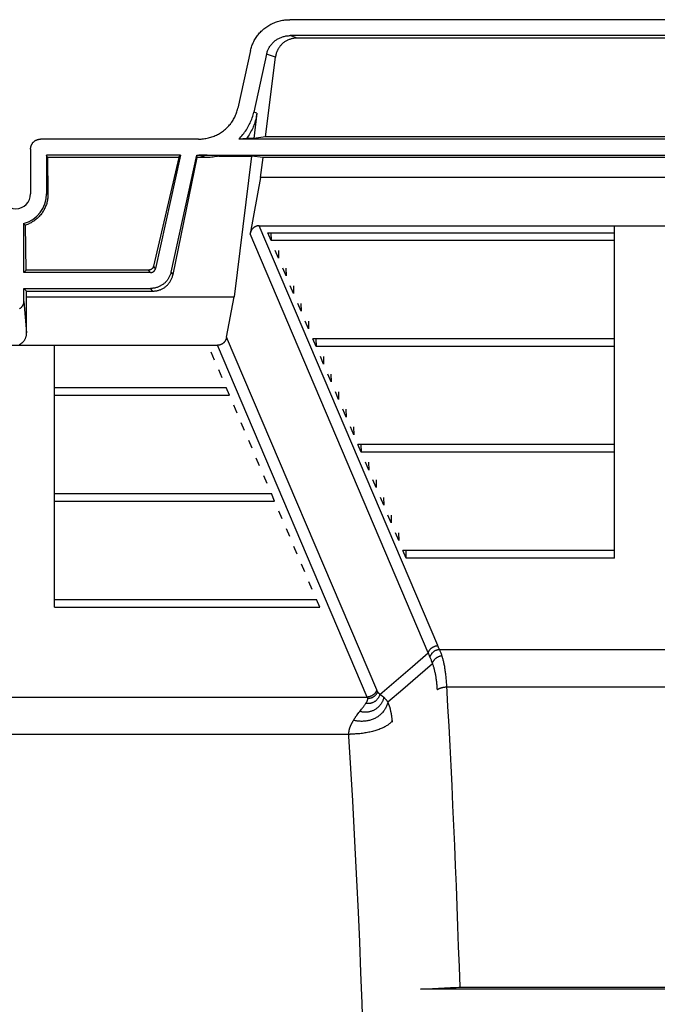
# Model space of a CAD drawing. Units: inches. Extents: x 0 to 462, y 0 to 357.
# Drawn here: x 269 to 277, y 196 to 208 of the extents above; entities that cross this region are included whole.
import ezdxf

# ---------------------------------------------------------------- set-up
doc = ezdxf.new("R2010")
doc.units = ezdxf.units.IN
doc.header["$LTSCALE"] = 42
doc.header["$MEASUREMENT"] = 0
doc.layers.add('pipe', color=7, linetype='Continuous')

# ---------------------------------------------------------------- blocks, each defined once
blk = doc.blocks.new('A$C3D855128')
for p, q in [((25.442, 15.73), (16.437, 15.73)), ((16.529, 15.501), (16.441, 15.532)), ((25.438, 15.532), (16.441, 15.532)), ((25.351, 15.501), (16.529, 15.501)), ((15.951, 15.349), (15.792, 14.632)), ((16.15, 15.304), (15.991, 14.586)), ((16.136, 14.279), (16.258, 15.265)), ((16.258, 15.265), (16.15, 15.304)), ((16.028, 14.573), (15.99, 14.26)), ((16.028, 14.573), (15.991, 14.586)), ((16.136, 14.279), (15.99, 14.26)), ((25.743, 14.279), (16.136, 14.279)), ((15.306, 14.251), (13.349, 14.251)), ((15.901, 14.26), (15.804, 14.251)), ((26.075, 14.251), (15.804, 14.251)), ((15.99, 14.26), (15.901, 14.26)), ((13.226, 14.127), (13.226, 13.573)), ((13.423, 14.053), (13.423, 13.573)), ((13.436, 14.022), (13.423, 14.053)), ((15.084, 14.053), (13.423, 14.053)), ((15.084, 14.053), (14.773, 12.647)), ((14.965, 12.605), (15.286, 14.053)), ((15.064, 14.022), (15.084, 14.053)), ((15.291, 14.022), (15.286, 14.053)), ((15.286, 14.053), (26.594, 14.053)), ((15.398, 14.022), (15.311, 14.053)), ((15.323, 14.053), (15.315, 14.053)), ((15.331, 14.053), (15.323, 14.053)), ((15.339, 14.053), (15.331, 14.053)), ((15.348, 14.052), (15.339, 14.053)), ((15.358, 14.052), (15.348, 14.052)), ((15.371, 14.052), (15.358, 14.052)), ((15.381, 14.051), (15.371, 14.052)), ((15.396, 14.051), (15.381, 14.051)), ((15.411, 14.05), (15.396, 14.051)), ((15.432, 14.049), (15.411, 14.05)), ((15.455, 14.048), (15.432, 14.049)), ((15.48, 14.046), (15.455, 14.048)), ((15.513, 14.044), (15.48, 14.046)), ((15.557, 14.041), (15.963, 14.041)), ((15.963, 14.041), (15.747, 12.298)), ((16.105, 14.022), (15.963, 14.041)), ((13.436, 14.022), (13.441, 13.573)), ((15.064, 14.022), (13.436, 14.022)), ((15.064, 14.022), (14.749, 12.677)), ((14.99, 12.574), (15.291, 14.022)), ((15.398, 14.022), (15.291, 14.022)), ((16.074, 13.777), (16.105, 14.022)), ((25.775, 14.022), (16.105, 14.022)), ((16.074, 13.777), (15.944, 13.077)), ((25.805, 13.777), (16.074, 13.777)), ((13.423, 13.573), (13.441, 13.573)), ((13.14, 12.599), (13.14, 13.203)), ((13.147, 13.198), (13.152, 13.194)), ((13.152, 13.194), (13.157, 13.19)), ((13.157, 13.19), (13.163, 13.186)), ((13.17, 12.629), (13.163, 13.186)), ((18.269, 7.978), (16.056, 13.177)), ((16.056, 13.177), (25.824, 13.177)), ((18.152, 7.89), (15.944, 13.077)), ((16.204, 12.994), (16.163, 13.09)), ((16.163, 13.09), (20.459, 13.09)), ((16.202, 13.09), (16.204, 12.994)), ((20.459, 12.994), (20.459, 13.09)), ((20.459, 12.994), (16.204, 12.994)), ((16.297, 12.776), (16.256, 12.872)), ((16.295, 12.872), (16.297, 12.776)), ((13.14, 12.599), (13.17, 12.629)), ((14.712, 12.599), (13.14, 12.599)), ((14.688, 12.629), (13.17, 12.629)), ((14.712, 12.599), (14.688, 12.629)), ((14.773, 12.647), (14.749, 12.677)), ((14.99, 12.574), (14.965, 12.605)), ((16.39, 12.557), (16.349, 12.653)), ((16.388, 12.653), (16.39, 12.557)), ((13.14, 12.241), (13.14, 12.402)), ((13.14, 12.402), (13.173, 12.368)), ((13.14, 12.402), (14.713, 12.402)), ((13.174, 12.298), (13.173, 12.368)), ((13.173, 12.368), (14.739, 12.368)), ((14.739, 12.368), (14.713, 12.402)), ((16.483, 12.339), (16.442, 12.435)), ((16.481, 12.435), (16.483, 12.339)), ((20.459, 12.339), (20.459, 12.435)), ((13.14, 12.241), (13.176, 11.851)), ((13.176, 11.851), (13.174, 12.298)), ((13.174, 12.298), (15.747, 12.298)), ((15.654, 11.798), (15.747, 12.298)), ((16.576, 12.12), (16.535, 12.216)), ((16.574, 12.216), (16.576, 12.12)), ((16.669, 11.902), (16.628, 11.998)), ((16.667, 11.998), (16.669, 11.902)), ((17.514, 7.429), (15.654, 11.798)), ((16.762, 11.683), (16.722, 11.779)), ((20.459, 11.779), (16.722, 11.779)), ((16.76, 11.779), (16.762, 11.683)), ((20.459, 11.683), (20.459, 11.779)), ((10.539, 11.698), (15.543, 11.698)), ((15.505, 11.515), (15.464, 11.611)), ((17.397, 7.342), (15.543, 11.698)), ((20.459, 11.683), (16.762, 11.683)), ((16.855, 11.464), (16.815, 11.56)), ((16.853, 11.56), (16.855, 11.464)), ((15.598, 11.296), (15.557, 11.392)), ((16.948, 11.246), (16.908, 11.342)), ((16.946, 11.342), (16.948, 11.246)), ((13.522, 11.078), (13.522, 11.174)), ((13.522, 11.174), (15.65, 11.174)), ((15.691, 11.078), (15.65, 11.174)), ((17.041, 11.027), (17.001, 11.123)), ((17.039, 11.123), (17.041, 11.027)), ((20.459, 11.027), (20.459, 11.123)), ((13.522, 11.078), (15.691, 11.078)), ((15.784, 10.859), (15.743, 10.955)), ((17.135, 10.809), (17.094, 10.905)), ((17.132, 10.905), (17.135, 10.809)), ((15.877, 10.641), (15.836, 10.737)), ((17.228, 10.59), (17.187, 10.686)), ((17.225, 10.686), (17.228, 10.59)), ((13.522, 10.422), (13.522, 10.518)), ((15.97, 10.422), (15.929, 10.518)), ((17.321, 10.372), (17.28, 10.468)), ((20.459, 10.468), (17.28, 10.468)), ((17.318, 10.468), (17.321, 10.372)), ((20.459, 10.372), (17.321, 10.372)), ((20.459, 10.372), (20.459, 10.468)), ((16.063, 10.204), (16.022, 10.3)), ((17.414, 10.153), (17.373, 10.249)), ((17.411, 10.249), (17.414, 10.153)), ((16.156, 9.985), (16.115, 10.081)), ((17.507, 9.935), (17.466, 10.031)), ((17.505, 10.031), (17.507, 9.935)), ((13.522, 9.767), (13.522, 9.863)), ((13.522, 9.863), (16.208, 9.863)), ((13.522, 9.767), (16.249, 9.767)), ((16.249, 9.767), (16.208, 9.863)), ((17.6, 9.716), (17.559, 9.812)), ((17.598, 9.812), (17.6, 9.716)), ((20.459, 9.716), (20.459, 9.812)), ((16.342, 9.548), (16.301, 9.644)), ((17.693, 9.497), (17.652, 9.593)), ((17.691, 9.593), (17.693, 9.497)), ((16.435, 9.329), (16.394, 9.425)), ((17.786, 9.279), (17.745, 9.375)), ((17.784, 9.375), (17.786, 9.279)), ((13.522, 9.111), (13.522, 9.207)), ((16.528, 9.111), (16.487, 9.207)), ((17.879, 9.061), (17.838, 9.156)), ((20.459, 9.156), (17.838, 9.156)), ((17.879, 9.061), (17.877, 9.156)), ((20.459, 9.061), (20.459, 9.156)), ((20.459, 9.061), (17.879, 9.061)), ((16.621, 8.892), (16.58, 8.988)), ((16.714, 8.674), (16.673, 8.77)), ((13.522, 8.455), (13.522, 8.551)), ((13.522, 8.551), (16.766, 8.551)), ((16.807, 8.455), (16.766, 8.551)), ((13.522, 8.455), (16.807, 8.455)), ((18.291, 7.932), (23.588, 7.932)), ((17.955, 7.72), (18.152, 7.89)), ((17.755, 7.548), (17.955, 7.72)), ((18.021, 7.6), (18.204, 7.759)), ((17.837, 7.441), (18.021, 7.6)), ((17.552, 7.375), (17.755, 7.548)), ((17.652, 7.281), (17.837, 7.441)), ((18.382, 7.467), (23.497, 7.467)), ((8.685, 7.342), (17.397, 7.342)), ((17.398, 7.341), (17.397, 7.342)), ((17.399, 7.339), (17.398, 7.341)), ((17.399, 7.338), (17.399, 7.339)), ((17.515, 7.428), (17.514, 7.429)), ((17.515, 7.426), (17.515, 7.428)), ((17.516, 7.425), (17.515, 7.426)), ((17.517, 7.423), (17.516, 7.425)), ((17.546, 7.381), (17.544, 7.383)), ((17.552, 7.375), (17.546, 7.381)), ((17.555, 7.373), (17.552, 7.375)), ((17.559, 7.37), (17.555, 7.373)), ((17.562, 7.368), (17.559, 7.37)), ((17.564, 7.366), (17.562, 7.368)), ((17.567, 7.364), (17.564, 7.366)), ((17.57, 7.362), (17.567, 7.364)), ((17.574, 7.359), (17.57, 7.362)), ((17.577, 7.357), (17.574, 7.359)), ((17.58, 7.354), (17.577, 7.357)), ((17.583, 7.352), (17.58, 7.354)), ((17.587, 7.349), (17.583, 7.352)), ((17.591, 7.346), (17.587, 7.349)), ((17.594, 7.343), (17.591, 7.346)), ((17.326, 7.19), (17.334, 7.201)), ((17.334, 7.201), (17.339, 7.208)), ((17.339, 7.208), (17.344, 7.215)), ((17.344, 7.215), (17.349, 7.221)), ((17.349, 7.221), (17.354, 7.228)), ((17.354, 7.228), (17.359, 7.234)), ((17.359, 7.234), (17.363, 7.24)), ((17.363, 7.24), (17.367, 7.246)), ((17.367, 7.246), (17.371, 7.252)), ((17.371, 7.252), (17.375, 7.257)), ((17.375, 7.257), (17.379, 7.263)), ((17.682, 7.194), (17.681, 7.2)), ((17.683, 7.189), (17.682, 7.194)), ((17.285, 7.139), (17.293, 7.149)), ((17.304, 7.164), (17.317, 7.179)), ((17.317, 7.179), (17.326, 7.19)), ((17.685, 7.183), (17.683, 7.189)), ((17.686, 7.177), (17.685, 7.183)), ((17.688, 7.172), (17.686, 7.177)), ((17.689, 7.166), (17.688, 7.172)), ((17.69, 7.16), (17.689, 7.166)), ((17.691, 7.155), (17.69, 7.16)), ((17.692, 7.149), (17.691, 7.155)), ((17.694, 7.143), (17.692, 7.149)), ((17.695, 7.137), (17.694, 7.143)), ((17.696, 7.131), (17.695, 7.137)), ((17.697, 7.125), (17.696, 7.131)), ((17.698, 7.119), (17.697, 7.125)), ((17.699, 7.113), (17.698, 7.119)), ((17.7, 7.106), (17.699, 7.113)), ((17.701, 7.1), (17.7, 7.106)), ((17.701, 7.094), (17.701, 7.1)), ((17.702, 7.087), (17.701, 7.094)), ((17.703, 7.081), (17.702, 7.087)), ((17.204, 7.013), (17.206, 7.018)), ((17.206, 7.018), (17.208, 7.022)), ((17.208, 7.022), (17.211, 7.027)), ((17.211, 7.027), (17.213, 7.032)), ((17.213, 7.032), (17.216, 7.036)), ((17.216, 7.036), (17.218, 7.041)), ((17.218, 7.041), (17.221, 7.046)), ((17.705, 7.064), (17.704, 7.071)), ((17.706, 7.057), (17.705, 7.064)), ((17.706, 7.051), (17.706, 7.057)), ((17.707, 7.045), (17.706, 7.051)), ((17.707, 7.039), (17.707, 7.045)), ((17.708, 7.034), (17.707, 7.039)), ((17.708, 7.029), (17.708, 7.034)), ((8.915, 6.882), (17.184, 6.882)), ((17.217, 6.056), (17.168, 6.859)), ((17.244, 5.557), (17.217, 6.056)), ((17.269, 5.073), (17.244, 5.557)), ((17.287, 4.676), (17.269, 5.073)), ((17.303, 4.311), (17.287, 4.676)), ((17.318, 3.932), (17.303, 4.311)), ((17.332, 3.55), (17.318, 3.932)), ((23.822, 3.725), (18.057, 3.725)), ((18.43, 3.745), (18.435, 3.745)), ((18.435, 3.745), (18.44, 3.746)), ((18.44, 3.746), (18.449, 3.746)), ((18.449, 3.746), (18.46, 3.746)), ((18.46, 3.746), (18.476, 3.746)), ((18.476, 3.746), (18.499, 3.746)), ((18.499, 3.746), (18.529, 3.747)), ((18.529, 3.747), (23.34, 3.747)), ((17.345, 3.167), (17.332, 3.55))]:
    blk.add_line(p, q)
for points in [[(15.951, 15.349), (15.954, 15.363), (15.958, 15.377), (15.962, 15.391), (15.967, 15.405), (15.972, 15.418), (15.977, 15.432), (15.983, 15.445), (15.989, 15.458), (15.996, 15.471), (16.003, 15.484), (16.011, 15.496), (16.018, 15.508), (16.027, 15.52), (16.035, 15.532), (16.044, 15.544), (16.053, 15.555), (16.063, 15.566), (16.073, 15.577), (16.083, 15.587), (16.094, 15.597), (16.105, 15.607), (16.116, 15.617), (16.127, 15.626), (16.139, 15.635), (16.151, 15.643), (16.164, 15.651), (16.176, 15.659), (16.189, 15.667), (16.203, 15.674), (16.216, 15.68), (16.23, 15.687), (16.244, 15.692), (16.258, 15.698), (16.272, 15.703), (16.286, 15.708), (16.301, 15.712), (16.316, 15.716), (16.33, 15.719), (16.345, 15.722), (16.361, 15.724), (16.376, 15.727), (16.391, 15.728), (16.406, 15.729), (16.422, 15.73), (16.437, 15.73)], [(16.15, 15.304), (16.152, 15.313), (16.155, 15.323), (16.158, 15.333), (16.161, 15.342), (16.165, 15.351), (16.169, 15.36), (16.173, 15.369), (16.178, 15.378), (16.183, 15.387), (16.188, 15.396), (16.194, 15.404), (16.199, 15.412), (16.206, 15.42), (16.212, 15.428), (16.219, 15.436), (16.226, 15.443), (16.233, 15.45), (16.24, 15.457), (16.248, 15.464), (16.256, 15.47), (16.264, 15.476), (16.273, 15.482), (16.282, 15.487), (16.29, 15.493), (16.299, 15.498), (16.309, 15.502), (16.318, 15.507), (16.328, 15.511), (16.338, 15.514), (16.348, 15.518), (16.358, 15.521), (16.368, 15.523), (16.378, 15.526), (16.389, 15.528), (16.399, 15.529), (16.41, 15.531), (16.42, 15.531), (16.431, 15.532), (16.441, 15.532)], [(16.529, 15.501), (16.519, 15.501), (16.509, 15.501), (16.5, 15.5), (16.49, 15.499), (16.481, 15.498), (16.472, 15.496), (16.462, 15.494), (16.453, 15.492), (16.444, 15.489), (16.436, 15.486), (16.427, 15.483), (16.419, 15.48), (16.41, 15.476), (16.402, 15.472), (16.394, 15.468), (16.386, 15.464), (16.379, 15.459), (16.371, 15.454), (16.364, 15.449), (16.356, 15.443), (16.35, 15.438), (16.343, 15.432), (16.336, 15.425), (16.33, 15.419), (16.324, 15.412), (16.318, 15.405), (16.312, 15.398), (16.307, 15.391), (16.301, 15.383), (16.296, 15.375), (16.292, 15.367), (16.287, 15.359), (16.283, 15.35), (16.279, 15.342), (16.275, 15.333), (16.272, 15.324), (16.269, 15.314), (16.266, 15.305), (16.264, 15.295), (16.262, 15.285), (16.26, 15.275), (16.258, 15.265)], [(15.306, 14.251), (15.322, 14.251), (15.337, 14.252), (15.352, 14.253), (15.368, 14.254), (15.383, 14.257), (15.398, 14.259), (15.413, 14.262), (15.428, 14.265), (15.443, 14.269), (15.457, 14.273), (15.472, 14.278), (15.486, 14.283), (15.5, 14.289), (15.514, 14.294), (15.527, 14.301), (15.541, 14.307), (15.554, 14.314), (15.567, 14.322), (15.58, 14.33), (15.592, 14.338), (15.604, 14.346), (15.616, 14.355), (15.628, 14.364), (15.639, 14.374), (15.65, 14.384), (15.66, 14.394), (15.671, 14.404), (15.681, 14.415), (15.69, 14.426), (15.7, 14.437), (15.708, 14.449), (15.717, 14.461), (15.725, 14.473), (15.733, 14.485), (15.74, 14.497), (15.747, 14.51), (15.754, 14.523), (15.76, 14.536), (15.766, 14.549), (15.772, 14.563), (15.777, 14.576), (15.781, 14.59), (15.785, 14.604), (15.789, 14.618), (15.792, 14.632)], [(15.804, 14.251), (15.817, 14.264), (15.83, 14.278), (15.843, 14.292), (15.855, 14.306), (15.866, 14.32), (15.877, 14.335), (15.888, 14.35), (15.899, 14.366), (15.908, 14.381), (15.918, 14.397), (15.927, 14.414), (15.935, 14.43), (15.944, 14.447), (15.951, 14.463), (15.958, 14.48), (15.965, 14.498), (15.971, 14.515), (15.977, 14.533), (15.982, 14.55), (15.987, 14.568), (15.991, 14.586)], [(16.028, 14.573), (16.026, 14.553), (16.022, 14.533), (16.018, 14.514), (16.014, 14.495), (16.009, 14.476), (16.004, 14.457), (15.998, 14.439), (15.991, 14.421), (15.984, 14.403), (15.977, 14.386), (15.969, 14.369), (15.96, 14.352), (15.951, 14.336), (15.942, 14.32), (15.932, 14.305), (15.922, 14.289), (15.912, 14.275), (15.901, 14.26)], [(13.226, 14.127), (13.226, 14.133), (13.226, 14.138), (13.227, 14.144), (13.228, 14.149), (13.229, 14.154), (13.23, 14.16), (13.232, 14.165), (13.233, 14.17), (13.235, 14.175), (13.238, 14.18), (13.24, 14.185), (13.243, 14.189), (13.245, 14.194), (13.248, 14.198), (13.251, 14.203), (13.255, 14.207), (13.258, 14.211), (13.262, 14.215), (13.266, 14.219), (13.27, 14.222), (13.274, 14.225), (13.278, 14.229), (13.283, 14.232), (13.288, 14.234), (13.292, 14.237), (13.297, 14.239), (13.302, 14.241), (13.307, 14.243), (13.312, 14.245), (13.317, 14.247), (13.322, 14.248), (13.328, 14.249), (13.333, 14.25), (13.338, 14.25), (13.344, 14.251), (13.349, 14.251)], [(15.557, 14.041), (15.54, 14.037), (15.523, 14.034), (15.505, 14.031), (15.488, 14.028), (15.47, 14.026), (15.452, 14.024), (15.434, 14.023), (15.416, 14.022), (15.398, 14.022)], [(15.557, 14.041), (15.55, 14.041), (15.513, 14.044)], [(13.441, 13.573), (13.441, 13.559), (13.441, 13.546), (13.44, 13.532), (13.438, 13.519), (13.437, 13.506), (13.434, 13.493), (13.431, 13.479), (13.428, 13.466), (13.425, 13.453), (13.421, 13.441), (13.416, 13.428), (13.411, 13.416), (13.406, 13.403), (13.4, 13.391), (13.394, 13.38), (13.388, 13.368), (13.381, 13.357), (13.374, 13.346), (13.367, 13.335), (13.359, 13.324), (13.351, 13.314), (13.342, 13.304), (13.333, 13.294), (13.324, 13.285), (13.315, 13.276), (13.306, 13.267), (13.296, 13.259), (13.286, 13.251), (13.275, 13.243), (13.265, 13.236), (13.254, 13.229), (13.243, 13.222), (13.232, 13.216), (13.221, 13.21), (13.21, 13.205), (13.198, 13.199), (13.186, 13.195), (13.175, 13.19), (13.163, 13.186)], [(13.14, 13.203), (13.142, 13.202), (13.147, 13.198)], [(16.056, 13.177), (16.051, 13.177), (16.046, 13.177), (16.042, 13.177), (16.037, 13.176), (16.033, 13.175), (16.028, 13.174), (16.024, 13.173), (16.019, 13.171), (16.015, 13.17), (16.011, 13.168), (16.007, 13.166), (16.003, 13.164), (15.999, 13.161), (15.995, 13.159), (15.991, 13.156), (15.987, 13.153), (15.984, 13.15), (15.98, 13.147), (15.977, 13.143), (15.973, 13.14), (15.97, 13.136), (15.967, 13.132), (15.964, 13.128), (15.962, 13.123), (15.959, 13.119), (15.957, 13.114), (15.954, 13.109), (15.952, 13.104), (15.95, 13.099), (15.948, 13.094), (15.947, 13.089), (15.945, 13.083), (15.944, 13.077)], [(14.749, 12.677), (14.748, 12.674), (14.747, 12.671), (14.746, 12.668), (14.745, 12.665), (14.744, 12.662), (14.742, 12.659), (14.74, 12.657), (14.739, 12.654), (14.737, 12.652), (14.735, 12.649), (14.732, 12.647), (14.73, 12.645), (14.728, 12.643), (14.725, 12.641), (14.723, 12.639), (14.72, 12.638), (14.718, 12.636), (14.715, 12.635), (14.712, 12.634), (14.709, 12.632), (14.706, 12.631), (14.703, 12.631), (14.7, 12.63), (14.697, 12.63), (14.694, 12.629), (14.691, 12.629), (14.688, 12.629)], [(14.712, 12.599), (14.716, 12.599), (14.719, 12.599), (14.722, 12.6), (14.725, 12.6), (14.728, 12.601), (14.731, 12.602), (14.734, 12.603), (14.737, 12.604), (14.739, 12.605), (14.742, 12.607), (14.745, 12.608), (14.747, 12.61), (14.75, 12.612), (14.752, 12.613), (14.755, 12.616), (14.757, 12.618), (14.759, 12.62), (14.761, 12.622), (14.763, 12.625), (14.764, 12.627), (14.766, 12.63), (14.767, 12.633), (14.769, 12.636), (14.77, 12.638), (14.771, 12.641), (14.772, 12.644), (14.773, 12.647)], [(14.965, 12.605), (14.963, 12.596), (14.961, 12.587), (14.958, 12.579), (14.955, 12.57), (14.952, 12.562), (14.948, 12.554), (14.944, 12.545), (14.94, 12.537), (14.936, 12.53), (14.931, 12.522), (14.926, 12.514), (14.921, 12.507), (14.916, 12.5), (14.91, 12.493), (14.904, 12.486), (14.898, 12.48), (14.891, 12.473), (14.885, 12.467), (14.878, 12.462), (14.871, 12.456), (14.864, 12.451), (14.857, 12.445), (14.849, 12.441), (14.841, 12.436), (14.833, 12.432), (14.825, 12.428), (14.817, 12.424), (14.809, 12.42), (14.801, 12.417), (14.792, 12.414), (14.784, 12.412), (14.775, 12.409), (14.766, 12.407), (14.757, 12.406), (14.748, 12.404), (14.739, 12.403), (14.731, 12.402), (14.722, 12.402), (14.713, 12.402)], [(14.739, 12.368), (14.748, 12.369), (14.757, 12.369), (14.765, 12.37), (14.774, 12.371), (14.782, 12.372), (14.791, 12.374), (14.799, 12.376), (14.808, 12.378), (14.816, 12.38), (14.824, 12.383), (14.833, 12.386), (14.841, 12.389), (14.849, 12.393), (14.857, 12.397), (14.864, 12.401), (14.872, 12.406), (14.879, 12.41), (14.887, 12.415), (14.894, 12.421), (14.901, 12.426), (14.908, 12.432), (14.914, 12.438), (14.921, 12.444), (14.927, 12.451), (14.933, 12.458), (14.939, 12.465), (14.944, 12.472), (14.95, 12.48), (14.955, 12.487), (14.96, 12.495), (14.964, 12.503), (14.968, 12.512), (14.972, 12.52), (14.976, 12.529), (14.979, 12.537), (14.983, 12.546), (14.985, 12.555), (14.988, 12.565), (14.99, 12.574)], [(13.14, 12.241), (13.14, 12.236), (13.139, 12.231), (13.139, 12.227), (13.138, 12.222), (13.137, 12.217), (13.136, 12.212), (13.134, 12.207), (13.133, 12.203), (13.131, 12.198), (13.129, 12.194), (13.127, 12.189), (13.124, 12.185), (13.122, 12.181), (13.119, 12.177), (13.116, 12.173), (13.113, 12.17), (13.11, 12.166), (13.107, 12.163), (13.104, 12.16), (13.1, 12.157), (13.096, 12.154), (13.093, 12.152), (13.089, 12.149)], [(13.086, 11.707), (13.091, 11.709), (13.096, 11.711), (13.1, 11.714), (13.105, 11.716), (13.11, 11.719), (13.114, 11.722), (13.118, 11.726), (13.123, 11.729), (13.127, 11.733), (13.131, 11.737), (13.135, 11.741), (13.139, 11.745), (13.143, 11.75), (13.146, 11.755), (13.15, 11.76), (13.153, 11.765), (13.156, 11.77), (13.159, 11.776), (13.161, 11.781), (13.164, 11.787), (13.166, 11.793), (13.168, 11.799), (13.17, 11.805), (13.172, 11.811), (13.173, 11.818), (13.174, 11.824), (13.175, 11.831), (13.175, 11.837), (13.176, 11.844), (13.176, 11.851)], [(15.654, 11.798), (15.653, 11.793), (15.652, 11.787), (15.65, 11.782), (15.648, 11.776), (15.646, 11.771), (15.644, 11.766), (15.642, 11.761), (15.639, 11.757), (15.637, 11.752), (15.634, 11.748), (15.631, 11.744), (15.628, 11.74), (15.625, 11.736), (15.622, 11.732), (15.618, 11.729), (15.615, 11.726), (15.611, 11.723), (15.607, 11.72), (15.604, 11.717), (15.6, 11.714), (15.596, 11.712), (15.592, 11.71), (15.588, 11.708), (15.583, 11.706), (15.579, 11.704), (15.575, 11.703), (15.57, 11.702), (15.566, 11.701), (15.561, 11.7), (15.557, 11.699), (15.552, 11.699), (15.548, 11.698), (15.543, 11.698)], [(18.152, 7.89), (18.154, 7.895), (18.156, 7.9), (18.158, 7.904), (18.16, 7.909), (18.162, 7.913), (18.165, 7.917), (18.168, 7.922), (18.171, 7.926), (18.174, 7.93), (18.177, 7.934), (18.181, 7.938), (18.184, 7.941), (18.188, 7.945), (18.192, 7.948), (18.196, 7.951), (18.2, 7.954), (18.205, 7.957), (18.209, 7.96), (18.214, 7.963), (18.219, 7.965), (18.223, 7.967), (18.228, 7.969), (18.233, 7.971), (18.238, 7.973), (18.243, 7.974), (18.248, 7.975), (18.253, 7.976), (18.258, 7.977), (18.264, 7.978), (18.269, 7.978)], [(18.174, 7.836), (18.175, 7.841), (18.177, 7.846), (18.179, 7.851), (18.181, 7.856), (18.183, 7.86), (18.186, 7.865), (18.188, 7.87), (18.191, 7.874), (18.194, 7.878), (18.197, 7.883), (18.201, 7.887), (18.205, 7.891), (18.208, 7.895), (18.212, 7.898), (18.217, 7.902), (18.221, 7.905), (18.225, 7.909), (18.23, 7.912), (18.234, 7.914), (18.239, 7.917), (18.244, 7.92), (18.249, 7.922), (18.254, 7.924), (18.259, 7.926), (18.265, 7.927), (18.27, 7.929), (18.275, 7.93), (18.28, 7.931), (18.286, 7.932), (18.291, 7.932)], [(18.291, 7.932), (18.288, 7.937), (18.286, 7.943), (18.283, 7.948), (18.28, 7.953), (18.278, 7.958), (18.276, 7.963), (18.273, 7.968), (18.271, 7.973), (18.269, 7.978)], [(18.321, 7.854), (18.318, 7.864), (18.314, 7.874), (18.311, 7.884), (18.307, 7.893), (18.304, 7.901), (18.301, 7.91), (18.298, 7.918), (18.294, 7.925), (18.291, 7.932)], [(18.171, 7.842), (18.169, 7.848), (18.166, 7.854), (18.163, 7.86), (18.161, 7.866), (18.159, 7.872), (18.157, 7.878), (18.154, 7.884), (18.152, 7.89)], [(18.204, 7.759), (18.2, 7.769), (18.197, 7.779), (18.193, 7.788), (18.19, 7.797), (18.187, 7.805), (18.183, 7.813), (18.18, 7.821), (18.177, 7.829), (18.171, 7.842)], [(18.204, 7.759), (18.205, 7.764), (18.206, 7.768), (18.208, 7.773), (18.21, 7.778), (18.212, 7.782), (18.215, 7.786), (18.217, 7.791), (18.22, 7.795), (18.223, 7.799), (18.227, 7.803), (18.23, 7.807), (18.234, 7.811), (18.238, 7.815), (18.242, 7.819), (18.246, 7.822), (18.25, 7.825), (18.254, 7.829), (18.259, 7.832), (18.264, 7.835), (18.269, 7.837), (18.274, 7.84), (18.279, 7.842), (18.284, 7.844), (18.289, 7.846), (18.294, 7.848), (18.299, 7.85), (18.305, 7.851), (18.31, 7.852), (18.316, 7.853), (18.321, 7.854)], [(18.396, 7.224), (18.381, 7.484), (18.38, 7.502), (18.379, 7.518), (18.378, 7.535), (18.377, 7.551), (18.375, 7.567), (18.374, 7.582), (18.372, 7.598), (18.371, 7.612), (18.369, 7.627), (18.367, 7.641), (18.365, 7.655), (18.363, 7.668), (18.361, 7.682), (18.359, 7.695), (18.357, 7.707), (18.355, 7.719), (18.353, 7.731), (18.35, 7.743), (18.348, 7.754), (18.345, 7.766), (18.343, 7.777), (18.34, 7.787), (18.338, 7.797), (18.335, 7.808), (18.332, 7.817), (18.33, 7.827), (18.327, 7.836), (18.324, 7.845), (18.321, 7.854)], [(18.265, 7.432), (18.264, 7.447), (18.263, 7.461), (18.262, 7.476), (18.261, 7.489), (18.259, 7.503), (18.258, 7.516), (18.256, 7.53), (18.255, 7.542), (18.253, 7.555), (18.251, 7.567), (18.25, 7.579), (18.248, 7.591), (18.246, 7.602), (18.244, 7.613), (18.242, 7.624), (18.24, 7.635), (18.237, 7.645), (18.235, 7.655), (18.233, 7.665), (18.23, 7.675), (18.228, 7.684), (18.226, 7.694), (18.223, 7.702), (18.22, 7.711), (18.218, 7.72), (18.215, 7.728), (18.212, 7.736), (18.209, 7.744), (18.207, 7.752), (18.204, 7.759)], [(18.265, 7.432), (18.267, 7.434), (18.269, 7.436), (18.271, 7.438), (18.274, 7.44), (18.277, 7.442), (18.28, 7.443), (18.283, 7.445), (18.286, 7.447), (18.29, 7.449), (18.294, 7.45), (18.298, 7.452), (18.303, 7.453), (18.307, 7.455), (18.312, 7.456), (18.317, 7.457), (18.321, 7.459), (18.327, 7.46), (18.332, 7.461), (18.337, 7.462), (18.342, 7.463), (18.348, 7.464), (18.354, 7.464), (18.359, 7.465), (18.365, 7.466), (18.371, 7.466), (18.376, 7.467), (18.382, 7.467)], [(17.6, 7.338), (17.598, 7.329), (17.596, 7.321), (17.593, 7.313), (17.59, 7.304), (17.587, 7.296), (17.583, 7.288), (17.58, 7.281), (17.576, 7.273), (17.571, 7.265), (17.567, 7.258), (17.562, 7.251), (17.557, 7.244), (17.552, 7.237), (17.546, 7.231), (17.54, 7.225), (17.534, 7.219), (17.528, 7.213), (17.522, 7.207), (17.515, 7.202), (17.508, 7.197), (17.501, 7.192), (17.494, 7.187), (17.487, 7.183), (17.48, 7.179), (17.472, 7.175), (17.464, 7.172), (17.456, 7.169), (17.448, 7.166), (17.44, 7.163), (17.432, 7.161), (17.424, 7.159), (17.416, 7.157), (17.407, 7.156), (17.399, 7.155), (17.39, 7.154), (17.382, 7.154), (17.373, 7.153), (17.364, 7.154), (17.356, 7.154), (17.347, 7.155), (17.338, 7.156), (17.33, 7.157), (17.321, 7.159), (17.313, 7.161), (17.304, 7.164)], [(17.552, 7.375), (17.55, 7.369), (17.548, 7.363), (17.546, 7.357), (17.543, 7.351), (17.541, 7.345), (17.538, 7.34), (17.535, 7.334), (17.531, 7.329), (17.528, 7.324), (17.524, 7.318), (17.52, 7.314), (17.516, 7.309), (17.511, 7.304), (17.507, 7.3), (17.502, 7.296), (17.497, 7.292), (17.492, 7.288), (17.487, 7.285), (17.482, 7.281), (17.476, 7.278), (17.471, 7.275), (17.465, 7.273), (17.459, 7.27), (17.453, 7.268), (17.447, 7.266), (17.441, 7.265), (17.435, 7.263), (17.429, 7.262), (17.423, 7.261), (17.416, 7.261), (17.41, 7.26), (17.404, 7.26), (17.398, 7.261), (17.391, 7.261), (17.385, 7.262), (17.379, 7.263)], [(17.379, 7.263), (17.38, 7.265), (17.382, 7.267), (17.383, 7.269), (17.384, 7.271), (17.386, 7.273), (17.387, 7.275), (17.388, 7.277), (17.389, 7.279), (17.39, 7.281), (17.391, 7.283), (17.392, 7.284), (17.393, 7.286), (17.394, 7.288), (17.395, 7.289), (17.395, 7.291), (17.396, 7.293), (17.397, 7.294), (17.397, 7.296), (17.398, 7.297), (17.399, 7.299), (17.399, 7.3), (17.4, 7.302), (17.4, 7.303), (17.401, 7.304), (17.401, 7.306), (17.401, 7.307), (17.402, 7.308), (17.402, 7.31), (17.402, 7.311), (17.402, 7.312), (17.403, 7.313), (17.403, 7.315), (17.403, 7.316), (17.403, 7.317), (17.403, 7.318), (17.403, 7.319), (17.403, 7.32), (17.403, 7.321), (17.403, 7.322)], [(17.514, 7.43), (17.512, 7.425), (17.51, 7.421), (17.508, 7.416), (17.506, 7.411), (17.504, 7.407), (17.501, 7.403), (17.498, 7.398), (17.495, 7.394), (17.492, 7.39), (17.489, 7.386), (17.485, 7.382), (17.482, 7.379), (17.478, 7.375), (17.474, 7.372), (17.47, 7.369), (17.466, 7.366), (17.461, 7.363), (17.457, 7.36), (17.452, 7.357), (17.448, 7.355), (17.443, 7.353), (17.438, 7.351), (17.433, 7.349), (17.428, 7.347), (17.423, 7.346), (17.418, 7.345), (17.413, 7.344), (17.408, 7.343), (17.403, 7.342), (17.397, 7.342)], [(17.4, 7.336), (17.4, 7.337), (17.399, 7.338)], [(17.403, 7.322), (17.403, 7.323), (17.403, 7.324), (17.403, 7.325), (17.403, 7.326), (17.403, 7.326), (17.403, 7.327), (17.403, 7.328), (17.402, 7.329), (17.402, 7.33), (17.402, 7.33), (17.402, 7.331), (17.402, 7.332), (17.401, 7.333), (17.401, 7.334), (17.401, 7.334), (17.401, 7.335), (17.4, 7.336), (17.4, 7.336)], [(17.523, 7.41), (17.522, 7.405), (17.52, 7.4), (17.518, 7.395), (17.516, 7.39), (17.513, 7.386), (17.51, 7.381), (17.508, 7.377), (17.505, 7.372), (17.501, 7.368), (17.498, 7.364), (17.494, 7.36), (17.491, 7.357), (17.487, 7.353), (17.483, 7.35), (17.478, 7.347), (17.474, 7.343), (17.469, 7.341), (17.465, 7.338), (17.46, 7.335), (17.455, 7.333), (17.45, 7.331), (17.445, 7.329), (17.44, 7.328), (17.435, 7.326), (17.43, 7.325), (17.425, 7.324), (17.419, 7.323), (17.414, 7.322), (17.409, 7.322), (17.403, 7.322)], [(17.523, 7.41), (17.523, 7.41), (17.522, 7.411), (17.522, 7.412), (17.521, 7.413), (17.521, 7.413), (17.521, 7.414), (17.52, 7.415), (17.52, 7.416), (17.52, 7.417), (17.519, 7.417), (17.519, 7.418), (17.518, 7.419), (17.518, 7.42), (17.518, 7.42), (17.517, 7.421), (17.517, 7.422), (17.517, 7.423)], [(17.544, 7.383), (17.542, 7.385), (17.541, 7.386), (17.541, 7.387), (17.54, 7.388), (17.539, 7.389), (17.538, 7.389), (17.537, 7.39), (17.537, 7.391), (17.536, 7.392), (17.535, 7.393), (17.534, 7.394), (17.534, 7.395), (17.533, 7.395), (17.532, 7.396), (17.532, 7.397), (17.531, 7.398), (17.53, 7.399), (17.53, 7.4), (17.529, 7.401), (17.528, 7.401), (17.528, 7.402), (17.527, 7.403), (17.527, 7.404), (17.526, 7.405), (17.526, 7.406), (17.525, 7.406), (17.525, 7.407), (17.524, 7.408), (17.524, 7.409), (17.523, 7.41)], [(17.6, 7.338), (17.598, 7.34), (17.594, 7.343)], [(17.652, 7.281), (17.65, 7.283), (17.648, 7.286), (17.646, 7.288), (17.644, 7.29), (17.643, 7.293), (17.641, 7.295), (17.639, 7.298), (17.637, 7.3), (17.635, 7.303), (17.633, 7.305), (17.631, 7.308), (17.628, 7.31), (17.626, 7.312), (17.624, 7.315), (17.622, 7.317), (17.619, 7.32), (17.617, 7.322), (17.614, 7.325), (17.612, 7.327), (17.61, 7.329), (17.607, 7.332), (17.605, 7.334), (17.602, 7.336), (17.6, 7.338)], [(17.652, 7.281), (17.649, 7.27), (17.646, 7.26), (17.643, 7.249), (17.639, 7.239), (17.635, 7.229), (17.631, 7.219), (17.626, 7.21), (17.621, 7.2), (17.615, 7.191), (17.61, 7.182), (17.604, 7.173), (17.597, 7.165), (17.59, 7.156), (17.583, 7.148), (17.576, 7.14), (17.568, 7.133), (17.561, 7.125), (17.552, 7.118), (17.544, 7.111), (17.535, 7.105), (17.526, 7.098), (17.517, 7.092), (17.507, 7.087), (17.498, 7.081), (17.488, 7.076), (17.478, 7.071), (17.468, 7.067), (17.457, 7.063), (17.446, 7.059), (17.436, 7.056), (17.425, 7.053), (17.413, 7.05), (17.402, 7.047), (17.391, 7.045), (17.379, 7.044), (17.368, 7.042), (17.356, 7.041), (17.344, 7.041), (17.333, 7.04), (17.321, 7.04), (17.309, 7.041), (17.297, 7.042), (17.285, 7.043), (17.273, 7.044), (17.261, 7.046), (17.249, 7.048), (17.237, 7.051), (17.226, 7.053)], [(17.676, 7.216), (17.675, 7.218), (17.674, 7.221), (17.673, 7.224), (17.673, 7.226), (17.672, 7.229), (17.671, 7.232), (17.67, 7.234), (17.669, 7.237), (17.668, 7.24), (17.667, 7.242), (17.666, 7.245), (17.665, 7.247), (17.664, 7.25), (17.663, 7.252), (17.662, 7.255), (17.661, 7.258), (17.66, 7.26), (17.659, 7.263), (17.658, 7.265), (17.657, 7.268), (17.656, 7.27), (17.655, 7.273), (17.654, 7.275), (17.653, 7.278), (17.652, 7.281)], [(17.678, 7.208), (17.678, 7.21), (17.676, 7.216)], [(17.681, 7.2), (17.68, 7.202), (17.678, 7.208)], [(18.545, 3.747), (18.537, 3.999), (18.528, 4.251), (18.52, 4.502), (18.511, 4.753), (18.501, 5.003), (18.491, 5.253), (18.48, 5.502), (18.47, 5.75), (18.458, 5.998), (18.447, 6.245), (18.435, 6.491), (18.422, 6.736), (18.409, 6.981), (18.396, 7.224)], [(17.226, 7.053), (17.228, 7.057), (17.23, 7.061), (17.233, 7.065), (17.235, 7.069), (17.238, 7.073), (17.24, 7.077), (17.243, 7.082), (17.246, 7.086), (17.249, 7.09), (17.252, 7.095), (17.255, 7.099), (17.259, 7.104), (17.262, 7.109), (17.266, 7.113), (17.269, 7.118), (17.273, 7.123)], [(17.273, 7.123), (17.281, 7.134), (17.285, 7.139)], [(17.293, 7.149), (17.3, 7.159), (17.304, 7.164)], [(17.704, 7.071), (17.704, 7.074), (17.703, 7.081)], [(17.167, 6.882), (17.167, 6.884), (17.167, 6.886), (17.167, 6.888), (17.168, 6.89), (17.168, 6.892), (17.168, 6.894), (17.168, 6.896), (17.168, 6.898), (17.168, 6.9), (17.168, 6.902), (17.169, 6.904), (17.169, 6.906), (17.169, 6.908), (17.169, 6.91), (17.17, 6.912), (17.17, 6.914), (17.17, 6.916), (17.171, 6.918), (17.171, 6.92), (17.171, 6.922), (17.172, 6.925), (17.172, 6.927), (17.173, 6.929), (17.173, 6.931), (17.173, 6.933), (17.174, 6.935), (17.174, 6.937), (17.175, 6.939), (17.175, 6.941), (17.176, 6.943), (17.176, 6.945), (17.177, 6.947), (17.178, 6.949), (17.178, 6.951), (17.179, 6.953), (17.179, 6.955), (17.18, 6.957), (17.181, 6.959), (17.181, 6.961), (17.182, 6.963), (17.183, 6.965), (17.184, 6.967), (17.184, 6.969), (17.185, 6.971), (17.186, 6.973), (17.187, 6.975), (17.187, 6.977), (17.188, 6.979), (17.189, 6.981), (17.19, 6.983), (17.191, 6.985), (17.192, 6.988), (17.193, 6.99), (17.194, 6.992), (17.195, 6.994), (17.195, 6.996), (17.196, 6.998), (17.197, 7), (17.198, 7.002), (17.2, 7.005), (17.201, 7.007), (17.202, 7.009), (17.203, 7.011), (17.204, 7.013)], [(17.706, 7.047), (17.701, 7.041), (17.695, 7.034), (17.689, 7.027), (17.682, 7.021), (17.675, 7.014), (17.668, 7.008), (17.659, 7.002), (17.651, 6.995), (17.642, 6.989), (17.632, 6.983), (17.623, 6.978), (17.612, 6.972), (17.602, 6.966), (17.59, 6.961), (17.579, 6.956), (17.567, 6.95), (17.555, 6.946), (17.542, 6.941), (17.529, 6.936), (17.516, 6.932), (17.502, 6.927), (17.489, 6.923), (17.474, 6.919), (17.46, 6.915), (17.445, 6.912), (17.43, 6.908), (17.415, 6.905), (17.399, 6.902), (17.384, 6.899), (17.368, 6.897), (17.352, 6.894), (17.336, 6.892), (17.319, 6.89), (17.303, 6.888), (17.286, 6.887), (17.269, 6.886), (17.252, 6.884), (17.236, 6.883), (17.219, 6.883), (17.201, 6.882), (17.184, 6.882)], [(17.221, 7.046), (17.224, 7.051), (17.226, 7.053)], [(17.168, 6.859), (17.168, 6.861), (17.168, 6.864), (17.168, 6.866), (17.168, 6.869), (17.167, 6.871), (17.167, 6.874), (17.167, 6.877), (17.167, 6.879), (17.167, 6.882)], [(18.057, 3.725), (18.428, 3.745), (18.43, 3.745)]]:
    blk.add_lwpolyline(points)
for radius, start in [(0.185, 180), (0.382, 284.9504)]:
    blk.add_arc((13.041, 13.573), radius, start, 0)
at = {"layer": 'pipe'}
for p, q in [((20.459, 9.061), (20.459, 13.177)), ((13.522, 8.455), (13.522, 11.698))]:
    blk.add_line(p, q, dxfattribs=at)
blk = doc.blocks.new('A$C72062047')
at = {"layer": 'pipe'}
blk.add_blockref('A$C3D855128', (0, 0), dxfattribs=at)
blk = doc.blocks.new('new block1')
at = {"layer": 'pipe'}
blk.add_blockref('A$C72062047', (56.308, 4.535), dxfattribs=at)
blk = doc.blocks.new('new block')
at = {"layer": 'pipe'}
blk.add_blockref('new block1', (182.44, 125.804), dxfattribs=at)

msp = doc.modelspace()

# ---------------------------------------------------------------- block references
at = {"layer": 'pipe'}
msp.add_blockref('new block', (17.421, 61.72), dxfattribs=at)

doc.saveas('drawing.dxf')
